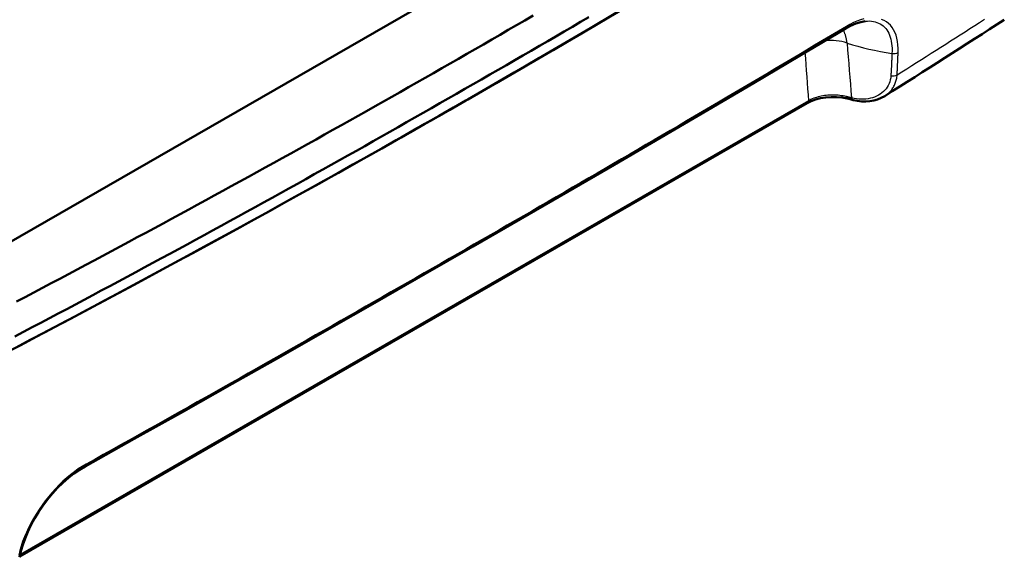
# Model space of a CAD drawing. Units: millimetres. Extents: x 1 to 593, y 1 to 419.
# Drawn here: x 79 to 122, y 37 to 60 of the extents above; entities that cross this region are included whole.
import ezdxf

# ---------------------------------------------------------------- set-up
doc = ezdxf.new("R2010")
doc.units = ezdxf.units.MM
doc.layers.add('Sichtbar (ISO)', color=7, linetype='Continuous', lineweight=50)
doc.layers.add('Sichtbar schmal (ISO)', color=1, linetype='Continuous', lineweight=25)

msp = doc.modelspace()

# ---------------------------------------------------------------- linework, layer by layer
at = {"layer": 'Sichtbar (ISO)'}
for p, q in [((113.7414973, 70.4742762), (77.6790515, 49.7072948)), ((79.2939729, 36.8907502), (113.1218515, 56.3709299))]:
    msp.add_line(p, q, dxfattribs=at)
at = {"layer": 'Sichtbar (ISO)', "flags": 128}
for points in [[(98.5016434, 58.4833429), (98.858139, 58.6891428), (99.2143367, 58.8951178), (99.5702357, 59.1012673), (99.9258352, 59.3075909), (100.2811344, 59.5140882), (100.6361333, 59.7207582), (100.9908292, 59.9276012), (101.3452233, 60.1346161)], [(99.1306852, 57.3906873), (99.4868864, 57.5955537), (99.8427881, 57.800591), (100.1983885, 58.0058005), (100.5536883, 58.2111812), (100.9086873, 58.4167333), (101.263385, 58.6224565), (101.6177808, 58.8283512), (101.9718761, 59.0344165), (102.3256696, 59.2406525), (102.6791607, 59.4470598), (103.0323504, 59.6536372), (103.3852371, 59.8603856), (103.7378225, 60.067304)], [(115.615432, 59.8919186), (115.4189661, 59.856521), (115.2066059, 59.7908392), (114.9817743, 59.6944271), (114.7476528, 59.5675229)], [(114.7476528, 59.5675229), (112.7859058, 58.3997864), (110.8133634, 57.232133), (108.8300819, 56.0640892), (106.8361204, 54.8952465), (104.8315497, 53.7252755), (102.8164452, 52.5539181), (100.7908898, 51.381005), (98.7549688, 50.2064542)], [(98.5016434, 58.4833429), (98.1442662, 58.2780508), (97.7865849, 58.0729302), (97.4286005, 57.8679816), (97.0703137, 57.6632055), (96.7117254, 57.4586023), (96.3528372, 57.254172), (95.9936484, 57.0499162), (95.6341613, 56.8458342), (95.274376, 56.6419271), (94.9142942, 56.4381949), (94.5539142, 56.2346385), (94.1932375, 56.0312568), (93.832262, 55.8280506), (93.4709897, 55.6250192), (93.1094212, 55.4221628), (92.7475542, 55.2194821), (92.3853914, 55.0169776), (92.0229332, 54.8146485), (91.660179, 54.6124957), (91.2971294, 54.4105193), (90.9337857, 54.2087192), (90.570146, 54.0070962), (90.2062122, 53.8056494), (89.8419842, 53.6043788), (89.477462, 53.4032864), (89.1126456, 53.2023701), (88.7475351, 53.0016311), (88.3821312, 52.8010697), (88.0164339, 52.600686), (87.650445, 52.4004799), (87.2841628, 52.2004515), (86.917588, 52.0006012), (86.5507225, 51.8009291), (86.1835661, 51.6014361), (85.8161181, 51.4021208), (85.4483767, 51.2029841), (85.0803445, 51.0040255), (84.712019, 50.8052437), (84.343401, 50.6066409), (83.974493, 50.4082168), (83.6052976, 50.2099728), (83.2358164, 50.0119108), (82.8660536, 49.8140323), (82.4960051, 49.6163359), (82.1256701, 49.41882), (81.7550408, 49.2214812), (81.3841106, 49.0243158), (81.0128668, 48.8273174), (80.6413154, 48.6304883), (80.269474, 48.4338379), (79.8973535, 48.2373734), (79.5249743, 48.0411046), (79.1524206, 47.845076)], [(79.087968, 46.3463908), (79.4602123, 46.5424064), (79.8321726, 46.7386029), (80.2038437, 46.9349775), (80.57523, 47.1315314), (80.9463304, 47.3282653), (81.3171418, 47.5251773), (81.6876674, 47.7222691), (82.0579055, 47.9195399), (82.4278554, 48.1169882), (82.797517, 48.314616), (83.1668919, 48.5124223), (83.5359795, 48.7104075), (83.9047779, 48.9085708), (84.273288, 49.1069116), (84.6415082, 49.3054309), (85.0094409, 49.5041282), (85.3770828, 49.7030035), (85.7444373, 49.9020569), (86.1115017, 50.1012878), (86.4782763, 50.3006961), (86.8447608, 50.5002821), (87.2109554, 50.7000456), (87.57686, 50.8999866), (87.9424738, 51.1001047), (88.3077985, 51.3003999), (88.6728306, 51.5008721), (89.037572, 51.7015214), (89.4020225, 51.9023468), (89.7661797, 52.1033488), (90.1300427, 52.3045258), (90.4936133, 52.505878), (90.8568888, 52.7074058), (91.2198709, 52.9091091), (91.582558, 53.1109871), (91.9449518, 53.3130407), (92.3070497, 53.5152684), (92.6688543, 53.7176707), (93.0303621, 53.9202487), (93.3915758, 54.1230007), (93.752494, 54.3259272), (94.1131168, 54.529028), (94.4734437, 54.732303), (94.8334734, 54.9357524), (95.1932086, 55.1393757), (95.5526462, 55.3431731), (95.9117881, 55.5471438), (96.2706327, 55.7512887), (96.6291804, 55.9556072), (96.9874317, 56.1600987), (97.3453849, 56.3647639), (97.7030407, 56.5696024), (98.060399, 56.7746142), (98.4174594, 56.9797988), (98.774221, 57.185157), (99.1306852, 57.3906873)], [(113.1218516, 56.3709296), (113.2894132, 56.4543169), (113.481435, 56.5249318), (113.6916812, 56.5794145), (113.9165684, 56.6162084), (114.1496582, 56.6338205), (114.3840165, 56.6315619), (114.6156801, 56.609424), (114.8369552, 56.5683313)], [(115.0956484, 56.5054244), (114.9693157, 56.5366525), (114.8369552, 56.5683313)], [(115.0956484, 56.5054244), (115.2767821, 56.4682243), (115.4580051, 56.4472588), (115.6373601, 56.4430557), (115.812745, 56.455793), (115.982569, 56.4853958), (116.1465876, 56.5320829), (116.3031168, 56.5959486), (116.4497651, 56.6765884)], [(98.7549688, 50.2064542), (96.7086487, 49.0301981), (94.6518993, 47.8522687), (92.5848215, 46.6728545), (90.5075251, 45.4922334), (88.4201215, 44.3107741), (86.322735, 43.1289161), (84.215487, 41.9471739), (82.0985056, 40.7661254)], [(82.0985056, 40.7661254), (81.8607265, 40.6228754), (81.6218728, 40.4570557), (81.3840701, 40.2698936), (81.1498879, 40.0632506), (80.9206782, 39.8381271), (80.6985651, 39.5963688), (80.4866929, 39.3413738), (80.2875263, 39.0764357), (80.1016452, 38.8026274), (79.9302281, 38.5217502), (79.7754918, 38.2375691), (79.6389883, 37.9535007), (79.5209788, 37.6704867), (79.4223543, 37.3908012), (79.3444375, 37.118615), (79.2878545, 36.8577221)]]:
    msp.add_lwpolyline(points, dxfattribs=at)
at = {"layer": 'Sichtbar (ISO)'}
for centre, major_axis, ratio, start_param, end_param in [((-325.1109052, 301.199265), (600, 0), 0.575861701, 5.4455035404, 5.5500707472), ((-325.0553183, 301.1672547), (-599.9213883, 0), 0.575861701, 2.3099900101, 2.4023989703), ((-323.0944965, 290.7852965), (596.2993705, -1.4638204), 0.5791948605, 5.5426084151, 5.55544727)]:
    msp.add_ellipse(centre, major_axis=major_axis, ratio=ratio, start_param=start_param, end_param=end_param, dxfattribs=at)
at = {"layer": 'Sichtbar schmal (ISO)'}
msp.add_line((113.1736279, 56.4752195), (79.3109889, 36.9750227), dxfattribs=at)
at = {"layer": 'Sichtbar schmal (ISO)', "flags": 128}
for points in [[(114.802276, 59.667051), (114.461839, 59.4639311), (114.1210716, 59.2608261), (113.7799763, 59.0577317), (113.4385523, 58.8546464), (113.0967995, 58.6515663), (112.754718, 58.4484894), (112.4123086, 58.2454128), (112.0695721, 58.0423342), (111.7265069, 57.8392509), (111.3831154, 57.6361598), (111.0393969, 57.4330596), (110.6953522, 57.2299481), (110.3509812, 57.0268218), (110.0062841, 56.8236802), (109.6612616, 56.6205189), (109.3159145, 56.4173355), (108.9702421, 56.2141285), (108.6242451, 56.010897), (108.2779244, 55.8076376), (107.9312801, 55.6043506), (107.5843129, 55.4010333), (107.2370229, 55.1976845), (106.88941, 54.9943025), (106.541476, 54.7908856), (106.1932199, 54.587433), (105.8446427, 54.3839422), (105.4957452, 54.1804117), (105.146527, 53.9768403), (104.7969892, 53.7732259), (104.4471316, 53.5695671), (104.0969562, 53.3658628), (103.7464609, 53.1621123), (103.3956478, 52.9583148), (103.0445174, 52.754471), (102.6930708, 52.5505787), (102.3413065, 52.346639), (101.9892267, 52.1426517), (101.6368306, 51.9386158), (101.2841204, 51.7345303), (100.9310951, 51.5303958), (100.5777559, 51.3262117), (100.2241034, 51.1219774), (99.8701373, 50.9176926), (99.5158589, 50.7133572), (99.1612681, 50.5089706), (98.806366, 50.3045319)], [(115.5502805, 59.9855819), (115.4062226, 59.9452928), (115.2588831, 59.8931294), (115.1087695, 59.8292573), (114.9563977, 59.7538429), (114.802276, 59.667051)], [(115.6155938, 59.8917476), (115.7063073, 59.8989072), (115.7944777, 59.899903), (115.8799026, 59.8946779), (115.9622061, 59.8832602), (116.0411986, 59.8657328), (116.1167569, 59.8421855), (116.1887564, 59.8127037), (116.2570764, 59.7773748), (116.3215906, 59.7362839), (116.3821776, 59.689519), (116.4387125, 59.6371654), (116.4910757, 59.57931), (116.53914, 59.5160386), (116.5827848, 59.4474892), (116.6219282, 59.3738801), (116.6565122, 59.2953415), (116.6864803, 59.2119892), (116.7117752, 59.1239451), (116.7323386, 59.0313297), (116.7481176, 58.9342647), (116.759021, 58.8330768), (116.7650353, 58.7281728), (116.7661842, 58.619889), (116.7624888, 58.5085613)], [(117.0252323, 58.549336), (117.0266796, 58.712659), (117.0183168, 58.869446), (117.0001043, 59.0187653), (116.9721213, 59.1595306), (116.9345921, 59.2910636), (116.8876826, 59.4130398), (116.8315675, 59.5251375), (116.7664152, 59.6270249), (116.6924635, 59.7181865), (116.6100538, 59.7982788), (116.5195358, 59.8670724), (116.4212603, 59.9243373), (116.3155737, 59.969846)], [(116.9815892, 57.5865734), (117.1910607, 57.7186421), (117.4004134, 57.8507735), (117.6096464, 57.982967), (117.8187596, 58.1152235), (118.0277524, 58.2475418), (118.2366237, 58.3799212), (118.4453771, 58.5123646), (118.654009, 58.6448692), (118.8625196, 58.777437), (119.0709113, 58.9100654), (119.2791817, 59.0427569), (119.4873323, 59.1755105), (119.6953607, 59.3083248), (119.9032686, 59.4412027), (120.1110576, 59.5741422), (120.3187244, 59.7071425), (120.526269, 59.8402053), (120.733693, 59.9733288)], [(114.8329488, 58.9482194), (114.8298156, 58.9751894), (114.8263351, 59.0019078), (114.8225081, 59.0283682), (114.8183381, 59.0545677), (114.8138259, 59.0805029), (114.8089723, 59.1061674), (114.8037798, 59.1315597), (114.7982493, 59.1566726), (114.7923833, 59.1815036), (114.7861826, 59.2060503), (114.7796507, 59.2303068), (114.7727858, 59.2542692), (114.765593, 59.2779327), (114.7580715, 59.3012947), (114.7502246, 59.3243505), (114.742054, 59.3470951), (114.7335606, 59.3695262), (114.7247443, 59.3916368), (114.7156102, 59.413427), (114.7061576, 59.4348894), (114.6963879, 59.4560192), (114.6863047, 59.4768164), (114.6759088, 59.4972727), (114.6651992, 59.5173856)], [(116.7624888, 58.5085613), (116.7607726, 58.4684439), (116.7590311, 58.4283382), (116.7572651, 58.3882427), (116.7554747, 58.3481583), (116.7536599, 58.3080841), (116.7518206, 58.2680192), (116.7499569, 58.2279664), (116.7480687, 58.1879229), (116.7461561, 58.1478905), (116.744219, 58.1078683), (116.7422592, 58.0678583), (116.7402749, 58.0278575), (116.7382662, 57.9878689), (116.736233, 57.9478904), (116.7341746, 57.9079227), (116.7320942, 57.8679656), (116.7299894, 57.8280206), (116.7278618, 57.7880859), (116.7257089, 57.7481638), (116.7235325, 57.7082515), (116.7213324, 57.6683507), (116.7191104, 57.6284617), (116.7168632, 57.5885843), (116.7145923, 57.5487166)], [(116.9815892, 57.5865734), (116.9836772, 57.6265643), (116.9857407, 57.6665663), (116.9877823, 57.706579), (116.9897994, 57.7466019), (116.9917946, 57.7866374), (116.9937663, 57.8266826), (116.9957143, 57.8667396), (116.9976396, 57.9068067), (116.9995404, 57.946885), (117.0014184, 57.9869744), (117.0032746, 58.0270755), (117.0051046, 58.0671859), (117.0069127, 58.1073069), (117.0086981, 58.1474401), (117.0104581, 58.187583), (117.0121954, 58.2277361), (117.0139091, 58.2678999), (117.0155983, 58.3080749), (117.017264, 58.3482586), (117.0189052, 58.3884535), (117.0205228, 58.4286591), (117.0221176, 58.4688749), (117.0236872, 58.5091003), (117.0252323, 58.549336)], [(116.7145923, 57.5487166), (116.7058418, 57.4605764), (116.6899288, 57.3746571), (116.6670447, 57.2912914), (116.6373868, 57.2108207), (116.6011481, 57.1335826), (116.5585217, 57.059913), (116.509703, 56.99015), (116.4548851, 56.9246335), (116.3942611, 56.8636738), (116.3280922, 56.8074111), (116.2567612, 56.7560083), (116.1806558, 56.7096507), (116.100173, 56.6685241), (116.0157031, 56.6328155), (115.927639, 56.60271), (115.8363708, 56.5783915), (115.7421861, 56.5599728), (115.6452273, 56.5474259), (115.5458172, 56.5408236), (115.4442913, 56.5402411), (115.3409759, 56.5457543), (115.2363514, 56.5574026), (115.130986, 56.5751048), (115.0253567, 56.5987591)], [(116.4490014, 56.6764791), (116.4874739, 56.7016674), (116.5247789, 56.7281618), (116.5608735, 56.7559412), (116.5957095, 56.7849819), (116.6292441, 56.8152628), (116.6614291, 56.846762), (116.6922258, 56.8794697), (116.7216106, 56.9133821), (116.7495615, 56.9484592), (116.7760576, 56.9846615), (116.8010742, 57.0219466), (116.8245905, 57.0602751), (116.8465836, 57.0996035), (116.8670324, 57.1398934), (116.8859116, 57.1811028), (116.9032011, 57.2231899), (116.9188789, 57.2661136), (116.9329197, 57.3098341), (116.945305, 57.3543083), (116.956012, 57.3994989), (116.9650154, 57.4453609), (116.9722941, 57.4918548), (116.9778255, 57.5389393), (116.9815892, 57.5865734)], [(114.8007073, 56.6511961), (114.7324799, 56.6660821), (114.6628576, 56.6790902), (114.5920694, 56.6901963), (114.5203422, 56.6993765), (114.4479044, 56.7066042), (114.3749819, 56.711855), (114.3018066, 56.7151061), (114.2286034, 56.7163289), (114.155552, 56.7155025), (114.0825545, 56.7126319), (114.0097871, 56.7077445), (113.937485, 56.700874), (113.8658851, 56.6920528), (113.7952183, 56.681311), (113.7257207, 56.6686816), (113.6576291, 56.6541952), (113.5909941, 56.6378566), (113.5256741, 56.6196571), (113.4618848, 56.5996579), (113.3998573, 56.5779259), (113.3398166, 56.5545228), (113.2819835, 56.5295329), (113.2265317, 56.5030632), (113.1736273, 56.4752198)], [(115.0253567, 56.5987591), (115.0165286, 56.6007789), (115.0076474, 56.6028159), (114.9987123, 56.6048735), (114.9897232, 56.6069468), (114.9806853, 56.6090388), (114.9715942, 56.6111461), (114.9624551, 56.6132696), (114.9532671, 56.6154088), (114.9440318, 56.6175628), (114.9347519, 56.6197311), (114.9254257, 56.6219118), (114.9160564, 56.6241058), (114.9066459, 56.6263131), (114.8971932, 56.6285303), (114.8877017, 56.6307603), (114.8781706, 56.6329978), (114.8686033, 56.6352467), (114.8590014, 56.637505), (114.8493633, 56.6397699), (114.8396923, 56.6420432), (114.8299901, 56.644323), (114.8202575, 56.6466088), (114.8104971, 56.6489012), (114.8007073, 56.6511961)], [(98.806366, 50.3045319), (98.4511487, 50.10004), (98.0956137, 49.8954924), (97.7397608, 49.6908903), (97.3835912, 49.4862352), (97.0271048, 49.2815277), (96.6703028, 49.0767687), (96.3131858, 48.8719594), (95.9557536, 48.6671012), (95.5980082, 48.4621938), (95.2399486, 48.257239), (94.8815756, 48.0522378), (94.5228899, 47.8471921), (94.1638932, 47.6421008), (93.804585, 47.4369667), (93.4449657, 47.2317895), (93.0850358, 47.0265713), (92.7247966, 46.8213125), (92.3642485, 46.6160157), (92.0033926, 46.4106826), (91.6422287, 46.2053159), (91.2807579, 45.9999173), (90.9189812, 45.7944892), (90.5568976, 45.5890341), (90.1945097, 45.3835539), (89.8318175, 45.1780511), (89.4688211, 44.9725275), (89.105522, 44.7669853), (88.7419194, 44.5614271), (88.3780168, 44.3558547), (88.0138116, 44.1502703), (87.6493062, 43.9446768), (87.2845016, 43.7390759), (86.9193987, 43.5334708), (86.5539964, 43.3278659), (86.1882967, 43.1222628), (85.8222993, 42.9166647), (85.4560053, 42.7110752), (85.0894171, 42.5054962), (84.7225338, 42.299932), (84.3553555, 42.0943842), (83.987883, 41.8888561), (83.6201189, 41.6833526), (83.2520631, 41.4778757), (82.8837157, 41.2724292), (82.5150774, 41.0670146), (82.1461492, 40.8616383)], [(82.1461492, 40.8616383), (81.9780263, 40.7628618), (81.8098899, 40.6537078), (81.642287, 40.5346192), (81.4757707, 40.406045), (81.3108889, 40.2684276), (81.1481953, 40.1222145), (80.9882404, 39.9678506), (80.8315738, 39.805782), (80.6788244, 39.6365533), (80.5309985, 39.4613289), (80.3886054, 39.2808809), (80.2520555, 39.0958775), (80.1217602, 38.9069874), (79.9981317, 38.7148751), (79.8815813, 38.5202092), (79.7725213, 38.3236582), (79.671379, 38.1260082), (79.5785101, 37.9281162), (79.4941473, 37.7305454), (79.4185308, 37.533856), (79.3518924, 37.3386019), (79.2946216, 37.1458146), (79.2470504, 36.9568175)]]:
    msp.add_lwpolyline(points, dxfattribs=at)
at = {"layer": 'Sichtbar schmal (ISO)'}
for centre, major_axis, ratio, start_param, end_param in [((114.6195007, 59.7821785), (0.1281516, -0.214656), 0.6140791717, 0, 0.6916877352), ((114.0665293, 58.0468168), (1.4959471, 0.1101919), 0.6746378897, 0.9839813523, 1.6536370264), ((125.3938101, 23.9770362), (-14.9480776, 162.606907), 0.0459145866, 1.3498182934, 1.3645895902), ((119.9424164, 64.9575714), (9.9126803, 1.3186241), 0.6518287118, 4.0866136065, 4.300594707), ((124.3346035, 24.6511734), (-13.8272752, 162.0169465), 0.052823379, 1.3555708768, 1.3685804849), ((116.8419872, 58.6697859), (-0.2498199, 0.0094889), 0.6867039473, 1.2731340971, 2.4199835298), ((116.7985712, 57.7092563), (-0.2496581, 0.0130708), 0.6910828925, 1.2641297315, 2.4290901587), ((112.9970934, 56.5875757), (0.1247581, -0.2166459), 0.5780931159, 0, 0.7349719943), ((114.8939474, 56.8117489), (-0.0569921, -0.2434171), 0.3079203012, 5.5023448342, 6.2831853072), ((115.1562311, 56.7479733), (-0.0605832, -0.2425483), 0.5128741712, 5.496123411, 6.2831853072), ((98.6302109, 50.4231), (0.1247581, -0.2166459), 0.5780931159, 0, 0.7034357955), ((81.9769606, 40.9845898), (0.1215457, -0.2184643), 0.5408533177, 0, 0.7093374618)]:
    msp.add_ellipse(centre, major_axis=major_axis, ratio=ratio, start_param=start_param, end_param=end_param, dxfattribs=at)

doc.saveas('drawing.dxf')
